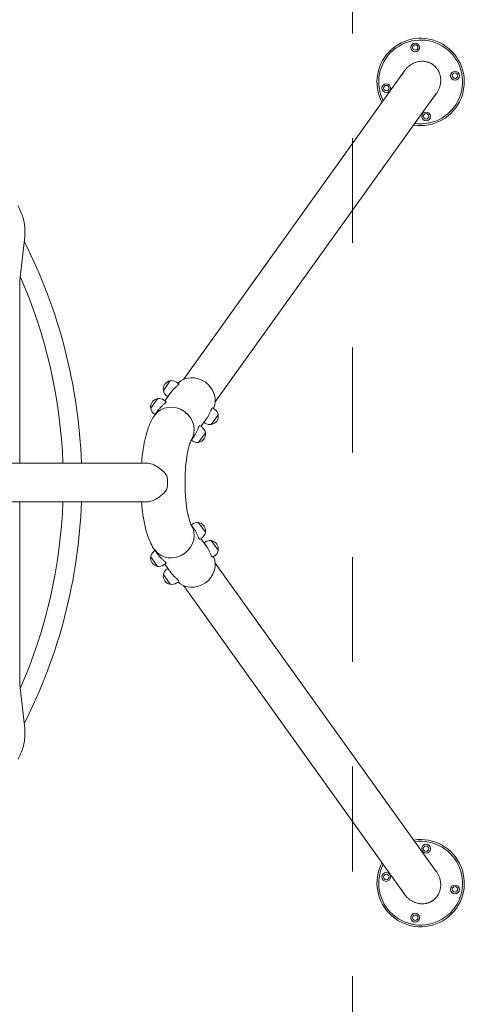
# Model space of a CAD drawing. Units: millimetres. Extents: x -15882 to 3376, y -4626 to 17261.
# Drawn here: x -1511 to -492, y 1833 to 4089 of the extents above; entities that cross this region are included whole.
import ezdxf

# ---------------------------------------------------------------- set-up
doc = ezdxf.new("R2010")
doc.units = ezdxf.units.MM
doc.header["$MEASUREMENT"] = 0
doc.linetypes.add('Przerywana', pattern=[480, 240, -240])
doc.layers.add('InterSystem-description', color=7, linetype='Continuous')
doc.layers.add('InterSystem-drawing', color=7, linetype='Continuous')

msp = doc.modelspace()

# ---------------------------------------------------------------- linework, layer by layer
at = {"layer": 'InterSystem-description', "color": 7, "linetype": 'Przerywana', "lineweight": 13, "flags": 128}
msp.add_lwpolyline([(-3298.1, 6547.8), (-748.1, 6547.8), (-748.1, -452.2), (-3298.1, -452.2)], close=True, dxfattribs=at)
at = {"layer": 'InterSystem-drawing', "color": 7, "linetype": 'Continuous', "lineweight": 13}
for p, q in [((-1135.3, 3265), (-629, 3971.6)), ((-1062.9, 3213.5), (-556.5, 3920.1)), ((-1510.3, 3491.8), (-1499.1, 3592.4)), ((-1510.3, 3492), (-1510.3, 3073.1)), ((-1165.6, 3261.8), (-1181.3, 3239.8)), ((-1146.4, 3255.1), (-1151.3, 3258.6)), ((-1164.7, 3234.7), (-1178.1, 3215.8)), ((-1171.1, 3225.6), (-1173.6, 3227.3)), ((-1194.8, 3220.8), (-1210.5, 3198.7)), ((-1175.5, 3214), (-1180.5, 3217.6)), ((-1200.3, 3184.5), (-1202.8, 3186.3)), ((-1193.9, 3193.6), (-1201.3, 3183.1)), ((-1071.6, 3161.7), (-1055.9, 3183.8)), ((-1068.6, 3199.8), (-1063.6, 3196.3)), ((-1097.8, 3158.7), (-1092.8, 3155.2)), ((-1081.9, 3175.8), (-1095.3, 3157)), ((-1088.3, 3166.7), (-1085.9, 3165)), ((-1100.8, 3120.7), (-1085.1, 3142.8)), ((-1111.1, 3134.7), (-1118.3, 3124.5)), ((-1117.5, 3125.7), (-1115.1, 3123.9)), ((-1218.7, 3073.1), (-1986.1, 3073.1)), ((-1986.1, 2984.2), (-1218.7, 2984.2)), ((-1510.3, 2984.2), (-1510.3, 2565.4)), ((-1111.1, 2922.6), (-1118.3, 2932.8)), ((-1117.5, 2931.7), (-1115.1, 2933.4)), ((-1085.1, 2914.6), (-1100.8, 2936.6)), ((-1097.8, 2898.6), (-1092.8, 2902.1)), ((-1081.9, 2881.5), (-1095.3, 2900.4)), ((-1088.3, 2890.6), (-1085.9, 2892.4)), ((-1055.9, 2873.5), (-1071.6, 2895.6)), ((-1200.3, 2872.8), (-1202.8, 2871.1)), ((-1193.9, 2863.7), (-1201.3, 2874.2)), ((-1210.5, 2858.6), (-1194.8, 2836.5)), ((-1175.5, 2843.3), (-1180.5, 2839.8)), ((-1068.6, 2857.5), (-1063.6, 2861.1)), ((-1062.9, 2843.9), (-556.5, 2137.2)), ((-1164.7, 2822.7), (-1178.1, 2841.5)), ((-1171.1, 2831.8), (-1173.6, 2830)), ((-1181.3, 2817.6), (-1165.6, 2795.5)), ((-1146.4, 2802.2), (-1151.3, 2798.7)), ((-1135.3, 2792.4), (-629, 2085.7)), ((-1499.1, 2464.9), (-1510.3, 2565.5))]:
    msp.add_line(p, q, dxfattribs=at)
for centre, radius in [((-604.6, 4025.6), 10), ((-604.6, 4025.6), 6.25), ((-513.5, 3960.8), 10), ((-513.5, 3960.8), 6.25), ((-670.9, 3932.4), 10), ((-670.9, 3932.4), 6.25), ((-579.8, 3867.6), 10), ((-579.8, 3867.6), 6.25), ((-579.8, 2189.8), 10), ((-579.8, 2189.8), 6.25), ((-670.9, 2124.9), 10), ((-670.9, 2124.9), 6.25), ((-513.5, 2096.5), 10), ((-513.5, 2096.5), 6.25), ((-604.6, 2031.7), 10), ((-604.6, 2031.7), 6.25)]:
    msp.add_circle(centre, radius, dxfattribs=at)
for centre, radius, start, end in [((-592.2, 3946.6), 100, 260.9747, 208.192), ((-592.2, 3946.6), 96, 262.1656, 207.0012), ((-2589.4, 3028.7), 1221.2, 2.0859, 26.8988), ((-2589.4, 3028.7), 1178.8, 2.161, 23.6111), ((-1162.3, 3242.8), 19.3, 101.3301, 187.8367), ((-1166, 3261.3), 0.5, 58.423, 101.3301), ((-1165.4, 3261.7), 0.2, 99.091, 144.5834), ((-1162.4, 3243), 19.2, 54.5834, 99.091), ((-1180.9, 3240.3), 0.5, 187.8367, 230.7438), ((-1181.2, 3239.6), 0.2, 144.5834, 190.0758), ((-1162.4, 3243), 19.2, 190.0758, 234.5834), ((-1191.4, 3201.8), 19.3, 101.3301, 187.8367), ((-1195.1, 3220.3), 0.5, 58.423, 101.3301), ((-1194.6, 3220.7), 0.2, 99.091, 144.5834), ((-1191.6, 3201.9), 19.2, 54.5834, 99.091), ((-1210.1, 3199.2), 0.5, 187.8367, 230.7438), ((-1210.3, 3198.6), 0.2, 144.5834, 190.0758), ((-1191.6, 3201.9), 19.2, 190.0758, 234.5834), ((-1074.9, 3180.7), 19.3, 281.3301, 7.8367), ((-1074.8, 3180.6), 19.2, 10.0758, 54.5834), ((-1056.3, 3183.3), 0.5, 7.8367, 50.7438), ((-1056, 3183.9), 0.2, 324.5834, 10.0758), ((-1074.8, 3180.6), 19.2, 234.5834, 279.091), ((-1071.8, 3161.8), 0.2, 279.091, 324.5834), ((-1071.2, 3162.3), 0.5, 238.423, 281.3301), ((-1104.1, 3139.7), 19.3, 281.3301, 7.8367), ((-1103.9, 3139.6), 19.2, 10.0758, 54.5834), ((-1085.5, 3142.3), 0.5, 7.8367, 50.7438), ((-1085.2, 3142.9), 0.2, 324.5834, 10.0758), ((-1103.9, 3139.6), 19.2, 234.5834, 279.091), ((-1100.9, 3120.8), 0.2, 279.091, 324.5834), ((-1100.4, 3121.2), 0.5, 238.423, 281.3301), ((-2589.4, 3028.7), 1178.8, 336.3889, 357.839), ((-2589.4, 3028.7), 1221.2, 333.1012, 357.9141), ((-1103.9, 2917.8), 19.2, 80.909, 125.4166), ((-1100.9, 2936.5), 0.2, 35.4166, 80.909), ((-1100.4, 2936.1), 0.5, 78.6699, 121.577), ((-1104.1, 2917.6), 19.3, 352.1633, 78.6699), ((-1103.9, 2917.8), 19.2, 305.4166, 349.9242), ((-1085.5, 2915.1), 0.5, 309.2562, 352.1633), ((-1085.2, 2914.4), 0.2, 349.9242, 35.4166), ((-1074.8, 2876.7), 19.2, 80.909, 125.4166), ((-1071.8, 2895.5), 0.2, 35.4166, 80.909), ((-1071.2, 2895), 0.5, 78.6699, 121.577), ((-1074.9, 2876.6), 19.3, 352.1633, 78.6699), ((-1191.6, 2855.4), 19.2, 125.4166, 169.9242), ((-1074.8, 2876.7), 19.2, 305.4166, 349.9242), ((-1056.3, 2874), 0.5, 309.2562, 352.1633), ((-1056, 2873.4), 0.2, 349.9242, 35.4166), ((-1191.4, 2855.5), 19.3, 172.1633, 258.6699), ((-1210.1, 2858.1), 0.5, 129.2562, 172.1633), ((-1210.3, 2858.7), 0.2, 169.9242, 215.4166), ((-1195.1, 2837.1), 0.5, 258.6699, 301.577), ((-1194.6, 2836.6), 0.2, 215.4166, 260.909), ((-1191.6, 2855.4), 19.2, 260.909, 305.4166), ((-1162.4, 2814.4), 19.2, 125.4166, 169.9242), ((-1162.3, 2814.5), 19.3, 172.1633, 258.6699), ((-1181.2, 2817.7), 0.2, 169.9242, 215.4166), ((-1180.9, 2817.1), 0.5, 129.2562, 172.1633), ((-1162.4, 2814.4), 19.2, 260.909, 305.4166), ((-1166, 2796), 0.5, 258.6699, 301.577), ((-1165.4, 2795.6), 0.2, 215.4166, 260.909), ((-592.2, 2110.7), 100, 151.808, 99.0253), ((-592.2, 2110.7), 96, 152.9988, 97.8344)]:
    msp.add_arc(centre, radius, start, end, dxfattribs=at)
for centre, major_axis, ratio, start_param, end_param in [((-1112, 3221), (-41.4, 29.4), 0.907673, 3.313084, 6.111694), ((-1159.9, 3153.6), (-41.4, 29.4), 0.907673, 3.150586, 6.283185), ((-1159.9, 3153.6), (-41.4, 29.4), 0.907673, 3.150586, 6.283185), ((-1203.1, 3028.7), (0, 44.4), 0.707107, 4.359375, 5.065403), ((-1159.9, 2903.7), (41.4, 29.4), 0.907673, 3.141593, 6.274192), ((-1159.9, 2903.7), (41.4, 29.4), 0.907673, 3.141593, 6.274192), ((-1112, 2836.3), (41.4, 29.4), 0.907673, 3.313084, 6.111694)]:
    msp.add_ellipse(centre, major_axis=major_axis, ratio=ratio, start_param=start_param, end_param=end_param, dxfattribs=at)
for points, knots in [([(-630.4, 3970.4), (-629.2, 3972.2), (-627.9, 3974), (-626.4, 3975.7), (-625, 3977.3), (-623.5, 3978.9), (-621.9, 3980.4), (-621.1, 3981.2), (-620.2, 3981.9), (-619.4, 3982.6), (-617.7, 3983.9), (-615.9, 3985.2), (-614, 3986.4), (-613.1, 3986.9), (-612.2, 3987.5), (-611.2, 3988), (-609.3, 3989), (-607.4, 3989.9), (-605.4, 3990.7), (-604.4, 3991.1), (-603.4, 3991.4), (-602.3, 3991.7), (-600.3, 3992.4), (-598.2, 3992.9), (-596.2, 3993.2), (-595.1, 3993.4), (-594.1, 3993.5), (-593.1, 3993.6), (-591, 3993.8), (-588.9, 3993.9), (-586.8, 3993.8), (-585.8, 3993.8), (-584.8, 3993.7), (-583.8, 3993.6), (-582.2, 3993.4), (-580.7, 3993.2), (-579.2, 3992.8), (-578.7, 3992.7), (-578.2, 3992.6), (-577.7, 3992.5), (-576.7, 3992.2), (-575.8, 3991.9), (-574.8, 3991.6), (-574.3, 3991.5), (-573.9, 3991.3), (-573.4, 3991.1), (-572.4, 3990.8), (-571.5, 3990.4), (-570.6, 3989.9), (-570.1, 3989.7), (-569.7, 3989.5), (-569.2, 3989.3), (-568.3, 3988.8), (-567.5, 3988.3), (-566.6, 3987.8), (-566.2, 3987.6), (-565.7, 3987.3), (-565.3, 3987), (-564.5, 3986.5), (-563.7, 3985.9), (-562.9, 3985.3), (-562.5, 3985), (-562.1, 3984.6), (-561.7, 3984.3), (-560.9, 3983.7), (-560.2, 3983), (-559.4, 3982.3), (-559.1, 3982), (-558.7, 3981.6), (-558.4, 3981.2), (-557.7, 3980.5), (-557, 3979.8), (-556.3, 3979), (-556, 3978.6), (-555.7, 3978.2), (-555.4, 3977.8), (-554.8, 3977), (-554.2, 3976.2), (-553.6, 3975.3), (-553.3, 3974.9), (-553.1, 3974.5), (-552.8, 3974.1), (-552, 3972.8), (-551.3, 3971.4), (-550.6, 3970), (-550.2, 3969.1), (-549.8, 3968.1), (-549.4, 3967.2), (-548.6, 3965.3), (-548, 3963.3), (-547.5, 3961.2), (-547.3, 3960.2), (-547.1, 3959.2), (-546.9, 3958.2), (-546.5, 3956.1), (-546.3, 3954), (-546.3, 3951.9), (-546.2, 3950.8), (-546.2, 3949.7), (-546.3, 3948.7), (-546.3, 3946.5), (-546.5, 3944.4), (-546.9, 3942.2), (-547, 3941.2), (-547.2, 3940.1), (-547.5, 3939), (-548, 3936.9), (-548.6, 3934.8), (-549.3, 3932.8), (-549.7, 3931.7), (-550.1, 3930.7), (-550.5, 3929.7), (-551.4, 3927.7), (-552.4, 3925.7), (-553.5, 3923.8), (-554.6, 3921.9), (-555.9, 3920.1), (-557.2, 3918.3)], [0, 0, 0, 0, 1, 1, 1, 2, 2, 2, 3, 3, 3, 4, 4, 4, 5, 5, 5, 6, 6, 6, 7, 7, 7, 8, 8, 8, 9, 9, 9, 10, 10, 10, 11, 11, 11, 12, 12, 12, 13, 13, 13, 14, 14, 14, 15, 15, 15, 16, 16, 16, 17, 17, 17, 18, 18, 18, 19, 19, 19, 20, 20, 20, 21, 21, 21, 22, 22, 22, 23, 23, 23, 24, 24, 24, 25, 25, 25, 26, 26, 26, 27, 27, 27, 28, 28, 28, 29, 29, 29, 30, 30, 30, 31, 31, 31, 32, 32, 32, 33, 33, 33, 34, 34, 34, 35, 35, 35, 36, 36, 36, 37, 37, 37, 38, 38, 38, 39, 39, 39, 39]), ([(-635.4, 3962.6), (-635.2, 3962.9), (-635.1, 3963.1), (-634.9, 3963.4), (-633.9, 3965.3), (-632.8, 3967.1), (-631.5, 3968.9)], [0, 0, 0, 0, 1, 1, 1, 2, 2, 2, 2]), ([(-631.5, 3968.9), (-631.5, 3968.9), (-631.5, 3969), (-631.4, 3969), (-631.4, 3969), (-631.4, 3969.1), (-631.3, 3969.1), (-631.3, 3969.2), (-631.3, 3969.2), (-631.3, 3969.2), (-631.3, 3969.2), (-631.2, 3969.3), (-631.2, 3969.3), (-631.2, 3969.3), (-631.2, 3969.4), (-631.2, 3969.4), (-631.1, 3969.4), (-631.1, 3969.5), (-631.1, 3969.5), (-631.1, 3969.5), (-631, 3969.5), (-631, 3969.6), (-631, 3969.6), (-631, 3969.7), (-630.9, 3969.7), (-630.9, 3969.7), (-630.9, 3969.7), (-630.9, 3969.8), (-630.9, 3969.8), (-630.8, 3969.8), (-630.8, 3969.9), (-630.8, 3969.9), (-630.8, 3969.9), (-630.8, 3969.9), (-630.7, 3970), (-630.7, 3970), (-630.7, 3970.1), (-630.6, 3970.1), (-630.6, 3970.1), (-630.6, 3970.1), (-630.6, 3970.2), (-630.6, 3970.2), (-630.5, 3970.2), (-630.5, 3970.3), (-630.5, 3970.3), (-630.4, 3970.4)], [0, 0, 0, 0, 1, 1, 1, 2, 2, 2, 3, 3, 3, 4, 4, 4, 5, 5, 5, 6, 6, 6, 7, 7, 7, 8, 8, 8, 9, 9, 9, 10, 10, 10, 11, 11, 11, 12, 12, 12, 13, 13, 13, 14, 14, 14, 15, 15, 15, 15]), ([(-558.3, 3916.8), (-559.5, 3915), (-560.9, 3913.3), (-562.3, 3911.7), (-562.5, 3911.5), (-562.7, 3911.3), (-562.9, 3911.1)], [0, 0, 0, 0, 1, 1, 1, 2, 2, 2, 2]), ([(-558.1, 3917.1), (-558.1, 3917), (-558.1, 3917), (-558.2, 3917), (-558.2, 3916.9), (-558.2, 3916.8), (-558.2, 3916.8)], [0, 0, 0, 0, 1, 1, 1, 2, 2, 2, 2]), ([(-557.9, 3917.3), (-557.9, 3917.3), (-557.9, 3917.3), (-557.9, 3917.2), (-558, 3917.2), (-558, 3917.1), (-558, 3917), (-558, 3917), (-558, 3917), (-558.1, 3917)], [0, 0, 0, 0, 1, 1, 1, 2, 2, 2, 3, 3, 3, 3]), ([(-557.5, 3917.9), (-557.5, 3917.9), (-557.6, 3917.9), (-557.6, 3917.9), (-557.6, 3917.8), (-557.6, 3917.7), (-557.6, 3917.7), (-557.7, 3917.6), (-557.8, 3917.6), (-557.8, 3917.5), (-557.8, 3917.5), (-557.8, 3917.4), (-557.8, 3917.4), (-557.8, 3917.4), (-557.9, 3917.3), (-557.9, 3917.2)], [0, 0, 0, 0, 1, 1, 1, 2, 2, 2, 3, 3, 3, 4, 4, 4, 5, 5, 5, 5]), ([(-557.2, 3918.3), (-557.3, 3918.2), (-557.3, 3918.1), (-557.4, 3918), (-557.4, 3918), (-557.5, 3917.9), (-557.5, 3917.8)], [0, 0, 0, 0, 1, 1, 1, 2, 2, 2, 2]), ([(-1499.1, 3592.4), (-1498.6, 3597.2), (-1498.3, 3602), (-1498.4, 3606.7), (-1498.6, 3611.5), (-1499, 3616.2), (-1499.7, 3621), (-1500.4, 3625.7), (-1501.5, 3630.4), (-1502.8, 3635), (-1504.1, 3639.7), (-1505.8, 3644.3), (-1507.7, 3648.8), (-1509.6, 3653.4), (-1511.8, 3657.8), (-1514.3, 3662.3)], [0, 0, 0, 0, 1, 1, 1, 2, 2, 2, 3, 3, 3, 4, 4, 4, 5, 5, 5, 5]), ([(-1510.5, 3490.1), (-1510.5, 3490.4), (-1510.4, 3490.7), (-1510.4, 3491), (-1510.4, 3491.2), (-1510.4, 3491.3), (-1510.4, 3491.5), (-1510.3, 3491.7), (-1510.3, 3491.8), (-1510.3, 3491.9)], [0, 0, 0, 0, 1, 1, 1, 2, 2, 2, 3, 3, 3, 3]), ([(-1164.7, 3234.7), (-1164, 3235.6), (-1163.3, 3236.5), (-1162.5, 3237.5), (-1161.7, 3238.4), (-1160.9, 3239.4), (-1160, 3240.3), (-1159.1, 3241.3), (-1158.2, 3242.2), (-1157.3, 3243.1), (-1156.4, 3243.9), (-1155.5, 3244.8), (-1154.7, 3245.6), (-1153.8, 3246.3), (-1153, 3247.1), (-1152.2, 3247.9), (-1151.3, 3248.6), (-1150.6, 3249.3), (-1149.9, 3250), (-1149.2, 3250.6), (-1148.6, 3251.2), (-1148, 3251.8), (-1147.5, 3252.3), (-1147.1, 3252.8), (-1146.8, 3253.2)], [0, 0, 0, 0, 1, 1, 1, 2, 2, 2, 3, 3, 3, 4, 4, 4, 5, 5, 5, 6, 6, 6, 7, 7, 7, 8, 8, 8, 8]), ([(-1146.8, 3253.2), (-1146.5, 3253.7), (-1146.3, 3254), (-1146.2, 3254.3), (-1146.1, 3254.6), (-1146.2, 3254.9), (-1146.3, 3255), (-1146.3, 3255), (-1146.3, 3255.1), (-1146.4, 3255.1)], [0, 0, 0, 0, 1, 1, 1, 2, 2, 2, 3, 3, 3, 3]), ([(-1193.9, 3193.6), (-1193.2, 3194.5), (-1192.5, 3195.5), (-1191.7, 3196.4), (-1190.9, 3197.4), (-1190.1, 3198.3), (-1189.2, 3199.3), (-1188.3, 3200.2), (-1187.4, 3201.1), (-1186.5, 3202), (-1185.6, 3202.9), (-1184.7, 3203.7), (-1183.8, 3204.5), (-1183, 3205.3), (-1182.1, 3206.1), (-1181.3, 3206.8), (-1180.5, 3207.6), (-1179.8, 3208.3), (-1179.1, 3208.9), (-1178.4, 3209.6), (-1177.7, 3210.2), (-1177.2, 3210.7), (-1176.7, 3211.3), (-1176.3, 3211.8), (-1176, 3212.2)], [0, 0, 0, 0, 1, 1, 1, 2, 2, 2, 3, 3, 3, 4, 4, 4, 5, 5, 5, 6, 6, 6, 7, 7, 7, 8, 8, 8, 8]), ([(-1176, 3212.2), (-1175.7, 3212.6), (-1175.5, 3213), (-1175.4, 3213.3), (-1175.3, 3213.6), (-1175.3, 3213.8), (-1175.5, 3214), (-1175.5, 3214), (-1175.5, 3214), (-1175.5, 3214)], [0, 0, 0, 0, 1, 1, 1, 2, 2, 2, 3, 3, 3, 3]), ([(-1231.6, 3073.1), (-1230.4, 3087.3), (-1228.7, 3101), (-1226.4, 3113.8), (-1223.4, 3130.2), (-1219.7, 3145.1), (-1214.1, 3158.9), (-1210.9, 3167.1), (-1207.1, 3175), (-1201.3, 3183.1)], [0, 0, 0, 0, 1, 1, 1, 2, 2, 2, 3, 3, 3, 3]), ([(-1070.2, 3198.7), (-1070.5, 3198.3), (-1070.8, 3197.8), (-1071.1, 3197.1), (-1071.5, 3196.4), (-1071.9, 3195.7), (-1072.3, 3194.8), (-1072.7, 3193.9), (-1073.1, 3192.9), (-1073.5, 3191.9), (-1074, 3190.9), (-1074.4, 3189.9), (-1074.9, 3188.8), (-1075.3, 3187.8), (-1075.8, 3186.7), (-1076.4, 3185.5), (-1076.9, 3184.4), (-1077.5, 3183.2), (-1078.1, 3182.1), (-1078.7, 3180.9), (-1079.3, 3179.8), (-1079.9, 3178.7), (-1080.6, 3177.7), (-1081.2, 3176.7), (-1081.9, 3175.8)], [0, 0, 0, 0, 1, 1, 1, 2, 2, 2, 3, 3, 3, 4, 4, 4, 5, 5, 5, 6, 6, 6, 7, 7, 7, 8, 8, 8, 8]), ([(-1068.6, 3199.8), (-1068.6, 3199.8), (-1068.7, 3199.8), (-1068.7, 3199.8), (-1068.9, 3199.9), (-1069.1, 3199.8), (-1069.3, 3199.7), (-1069.6, 3199.5), (-1069.9, 3199.2), (-1070.2, 3198.7)], [0, 0, 0, 0, 1, 1, 1, 2, 2, 2, 3, 3, 3, 3]), ([(-1097.8, 3158.7), (-1097.8, 3158.8), (-1097.8, 3158.8), (-1097.9, 3158.8), (-1098, 3158.9), (-1098.3, 3158.8), (-1098.5, 3158.6), (-1098.8, 3158.4), (-1099.1, 3158.1), (-1099.4, 3157.7)], [0, 0, 0, 0, 1, 1, 1, 2, 2, 2, 3, 3, 3, 3]), ([(-1099.4, 3157.7), (-1099.7, 3157.3), (-1100, 3156.7), (-1100.3, 3156.1), (-1100.7, 3155.4), (-1101.1, 3154.6), (-1101.5, 3153.7), (-1101.9, 3152.9), (-1102.3, 3151.9), (-1102.7, 3150.9), (-1103.1, 3149.9), (-1103.6, 3148.8), (-1104.1, 3147.8), (-1104.5, 3146.7), (-1105, 3145.6), (-1105.5, 3144.5), (-1106.1, 3143.3), (-1106.7, 3142.2), (-1107.3, 3141), (-1107.9, 3139.9), (-1108.5, 3138.8), (-1109.1, 3137.7), (-1109.8, 3136.6), (-1110.4, 3135.6), (-1111.1, 3134.7)], [0, 0, 0, 0, 1, 1, 1, 2, 2, 2, 3, 3, 3, 4, 4, 4, 5, 5, 5, 6, 6, 6, 7, 7, 7, 8, 8, 8, 8]), ([(-1118.2, 2932.7), (-1118.2, 2932.7), (-1118.3, 2932.8), (-1118.5, 2933.1), (-1118.8, 2933.7), (-1119.5, 2935.2), (-1120.2, 2937.2), (-1121.2, 2939.9), (-1122.4, 2943.7), (-1123.5, 2948.2), (-1125, 2953.7), (-1126.3, 2960.5), (-1127.5, 2968), (-1128.8, 2976.7), (-1129.9, 2986.3), (-1130.7, 2996.5), (-1131.4, 3007.3), (-1131.8, 3018.8), (-1131.8, 3030.2), (-1131.8, 3041.7), (-1131.3, 3053.3), (-1130.4, 3064.2), (-1129.5, 3074.9), (-1128.3, 3084.9), (-1126.8, 3093.7), (-1125.4, 3101.8), (-1123.8, 3108.8), (-1122.2, 3114.2), (-1120.9, 3118.6), (-1119.6, 3121.9), (-1118.8, 3123.5), (-1118.5, 3124.3), (-1118.2, 3124.7), (-1118.2, 3124.7)], [0, 0, 0, 0, 1, 1, 1, 2, 2, 2, 3, 3, 3, 4, 4, 4, 5, 5, 5, 6, 6, 6, 7, 7, 7, 8, 8, 8, 9, 9, 9, 10, 10, 10, 11, 11, 11, 11]), ([(-1173.6, 3044), (-1175.9, 3047.7), (-1178.9, 3051.3), (-1182.4, 3054.6), (-1186.6, 3058.7), (-1191.3, 3062.3), (-1196.1, 3065.3), (-1200.7, 3068.1), (-1205.4, 3070.3), (-1209.9, 3071.7), (-1212.2, 3072.4), (-1214.4, 3072.8), (-1216.4, 3073), (-1217.2, 3073.1), (-1217.9, 3073.1), (-1218.7, 3073.1)], [0, 0, 0, 0, 1, 1, 1, 2, 2, 2, 3, 3, 3, 4, 4, 4, 5, 5, 5, 5]), ([(-1218.7, 2984.2), (-1218.5, 2984.2), (-1218.3, 2984.2), (-1218.1, 2984.2), (-1216.4, 2984.3), (-1214.6, 2984.5), (-1212.6, 2984.9), (-1209.2, 2985.7), (-1205.6, 2987), (-1202, 2988.8), (-1197.1, 2991.2), (-1192.3, 2994.3), (-1187.8, 2997.9), (-1182.7, 3002), (-1178.3, 3006.6), (-1175, 3011.2), (-1174.5, 3011.9), (-1174.1, 3012.6), (-1173.6, 3013.3)], [0, 0, 0, 0, 1, 1, 1, 2, 2, 2, 3, 3, 3, 4, 4, 4, 5, 5, 5, 6, 6, 6, 6]), ([(-1201.3, 2874.2), (-1208.3, 2884), (-1212.5, 2893.5), (-1216.1, 2903.6), (-1222.5, 2921.4), (-1226.6, 2941.2), (-1229.4, 2963.1), (-1230.3, 2970), (-1231, 2977), (-1231.6, 2984.2)], [0, 0, 0, 0, 1, 1, 1, 2, 2, 2, 3, 3, 3, 3]), ([(-1111.1, 2922.6), (-1110.4, 2921.7), (-1109.8, 2920.7), (-1109.1, 2919.6), (-1108.5, 2918.6), (-1107.9, 2917.5), (-1107.3, 2916.3), (-1106.7, 2915.2), (-1106.1, 2914), (-1105.5, 2912.9), (-1105, 2911.7), (-1104.5, 2910.6), (-1104.1, 2909.6), (-1103.6, 2908.5), (-1103.1, 2907.4), (-1102.7, 2906.4), (-1102.3, 2905.4), (-1101.9, 2904.5), (-1101.5, 2903.6), (-1101.1, 2902.7), (-1100.7, 2901.9), (-1100.3, 2901.3), (-1100, 2900.6), (-1099.7, 2900.1), (-1099.4, 2899.6)], [0, 0, 0, 0, 1, 1, 1, 2, 2, 2, 3, 3, 3, 4, 4, 4, 5, 5, 5, 6, 6, 6, 7, 7, 7, 8, 8, 8, 8]), ([(-1099.4, 2899.6), (-1099.1, 2899.2), (-1098.8, 2898.9), (-1098.5, 2898.7), (-1098.3, 2898.5), (-1098, 2898.5), (-1097.9, 2898.5), (-1097.8, 2898.6), (-1097.8, 2898.6), (-1097.8, 2898.6)], [0, 0, 0, 0, 1, 1, 1, 2, 2, 2, 3, 3, 3, 3]), ([(-1081.9, 2881.5), (-1081.2, 2880.6), (-1080.6, 2879.7), (-1079.9, 2878.6), (-1079.3, 2877.5), (-1078.7, 2876.4), (-1078.1, 2875.3), (-1077.5, 2874.1), (-1076.9, 2873), (-1076.4, 2871.8), (-1075.8, 2870.7), (-1075.3, 2869.6), (-1074.9, 2868.5), (-1074.4, 2867.5), (-1074, 2866.4), (-1073.5, 2865.4), (-1073.1, 2864.4), (-1072.7, 2863.4), (-1072.3, 2862.5), (-1071.9, 2861.7), (-1071.5, 2860.9), (-1071.1, 2860.2), (-1070.8, 2859.6), (-1070.5, 2859), (-1070.2, 2858.6), (-1069.9, 2858.2), (-1069.6, 2857.9), (-1069.3, 2857.7), (-1069.1, 2857.5), (-1068.9, 2857.4), (-1068.7, 2857.5), (-1068.7, 2857.5), (-1068.6, 2857.5), (-1068.6, 2857.5)], [0, 0, 0, 0, 1, 1, 1, 2, 2, 2, 3, 3, 3, 4, 4, 4, 5, 5, 5, 6, 6, 6, 7, 7, 7, 8, 8, 8, 9, 9, 9, 10, 10, 10, 11, 11, 11, 11]), ([(-1176, 2845.1), (-1176.3, 2845.5), (-1176.7, 2846), (-1177.2, 2846.6), (-1177.7, 2847.1), (-1178.4, 2847.7), (-1179.1, 2848.4), (-1179.8, 2849.1), (-1180.5, 2849.8), (-1181.3, 2850.5), (-1182.1, 2851.3), (-1183, 2852), (-1183.8, 2852.8), (-1184.7, 2853.6), (-1185.6, 2854.4), (-1186.5, 2855.3), (-1187.4, 2856.2), (-1188.3, 2857.1), (-1189.2, 2858.1), (-1190.1, 2859), (-1190.9, 2860), (-1191.7, 2860.9), (-1192.5, 2861.9), (-1193.2, 2862.8), (-1193.9, 2863.7)], [0, 0, 0, 0, 1, 1, 1, 2, 2, 2, 3, 3, 3, 4, 4, 4, 5, 5, 5, 6, 6, 6, 7, 7, 7, 8, 8, 8, 8]), ([(-1175.5, 2843.3), (-1175.5, 2843.3), (-1175.5, 2843.3), (-1175.5, 2843.4), (-1175.3, 2843.5), (-1175.3, 2843.7), (-1175.4, 2844), (-1175.5, 2844.3), (-1175.7, 2844.7), (-1176, 2845.1)], [0, 0, 0, 0, 1, 1, 1, 2, 2, 2, 3, 3, 3, 3]), ([(-1146.4, 2802.2), (-1146.3, 2802.3), (-1146.3, 2802.3), (-1146.3, 2802.3), (-1146.2, 2802.5), (-1146.1, 2802.7), (-1146.2, 2803), (-1146.3, 2803.3), (-1146.5, 2803.7), (-1146.8, 2804.1), (-1147.1, 2804.5), (-1147.5, 2805), (-1148, 2805.5), (-1148.6, 2806.1), (-1149.2, 2806.7), (-1149.9, 2807.4), (-1150.6, 2808), (-1151.3, 2808.7), (-1152.2, 2809.5), (-1153, 2810.2), (-1153.8, 2811), (-1154.7, 2811.8), (-1155.5, 2812.6), (-1156.4, 2813.4), (-1157.3, 2814.3), (-1158.2, 2815.2), (-1159.1, 2816.1), (-1160, 2817), (-1160.9, 2818), (-1161.7, 2818.9), (-1162.5, 2819.9), (-1163.3, 2820.8), (-1164, 2821.8), (-1164.7, 2822.7)], [0, 0, 0, 0, 1, 1, 1, 2, 2, 2, 3, 3, 3, 4, 4, 4, 5, 5, 5, 6, 6, 6, 7, 7, 7, 8, 8, 8, 9, 9, 9, 10, 10, 10, 11, 11, 11, 11]), ([(-1510.3, 2565.4), (-1510.3, 2565.5), (-1510.3, 2565.7), (-1510.4, 2565.8), (-1510.4, 2566), (-1510.4, 2566.2), (-1510.4, 2566.3), (-1510.4, 2566.6), (-1510.5, 2566.9), (-1510.5, 2567.2)], [0, 0, 0, 0, 1, 1, 1, 2, 2, 2, 3, 3, 3, 3]), ([(-1514.3, 2395.1), (-1511.8, 2399.5), (-1509.6, 2404), (-1507.7, 2408.5), (-1505.8, 2413), (-1504.1, 2417.6), (-1502.8, 2422.3), (-1501.5, 2426.9), (-1500.4, 2431.6), (-1499.7, 2436.4), (-1499, 2441.1), (-1498.6, 2445.9), (-1498.4, 2450.6), (-1498.3, 2455.4), (-1498.6, 2460.1), (-1499.1, 2464.9)], [0, 0, 0, 0, 1, 1, 1, 2, 2, 2, 3, 3, 3, 4, 4, 4, 5, 5, 5, 5]), ([(-562.9, 2146.3), (-562.7, 2146), (-562.5, 2145.8), (-562.3, 2145.6), (-560.9, 2144), (-559.5, 2142.3), (-558.3, 2140.6)], [0, 0, 0, 0, 1, 1, 1, 2, 2, 2, 2]), ([(-557.2, 2139), (-555.9, 2137.3), (-554.6, 2135.4), (-553.5, 2133.5), (-552.4, 2131.6), (-551.4, 2129.7), (-550.5, 2127.6), (-550.1, 2126.6), (-549.7, 2125.6), (-549.3, 2124.6), (-548.6, 2122.5), (-548, 2120.4), (-547.5, 2118.3), (-547.2, 2117.2), (-547, 2116.2), (-546.9, 2115.1), (-546.5, 2113), (-546.3, 2110.8), (-546.3, 2108.7), (-546.2, 2107.6), (-546.2, 2106.5), (-546.3, 2105.5), (-546.3, 2103.4), (-546.5, 2101.2), (-546.9, 2099.2), (-547.1, 2098.1), (-547.3, 2097.1), (-547.5, 2096.1), (-548, 2094.1), (-548.6, 2092.1), (-549.4, 2090.2), (-549.8, 2089.2), (-550.2, 2088.2), (-550.6, 2087.3), (-551.3, 2085.9), (-552, 2084.6), (-552.8, 2083.3), (-553.1, 2082.8), (-553.3, 2082.4), (-553.6, 2082), (-554.2, 2081.1), (-554.8, 2080.3), (-555.4, 2079.5), (-555.7, 2079.1), (-556, 2078.7), (-556.3, 2078.3), (-557, 2077.6), (-557.7, 2076.8), (-558.4, 2076.1), (-558.7, 2075.7), (-559.1, 2075.4), (-559.4, 2075), (-560.2, 2074.3), (-560.9, 2073.6), (-561.7, 2073), (-562.1, 2072.7), (-562.5, 2072.4), (-562.9, 2072.1), (-563.7, 2071.5), (-564.5, 2070.9), (-565.3, 2070.3), (-565.7, 2070), (-566.2, 2069.8), (-566.6, 2069.5), (-567.5, 2069), (-568.3, 2068.5), (-569.2, 2068), (-569.7, 2067.8), (-570.1, 2067.6), (-570.6, 2067.4), (-571.5, 2067), (-572.4, 2066.6), (-573.4, 2066.2), (-573.9, 2066), (-574.3, 2065.9), (-574.8, 2065.7), (-575.8, 2065.4), (-576.7, 2065.1), (-577.7, 2064.8), (-578.2, 2064.7), (-578.7, 2064.6), (-579.2, 2064.5), (-580.7, 2064.2), (-582.2, 2063.9), (-583.8, 2063.7), (-584.8, 2063.6), (-585.8, 2063.6), (-586.8, 2063.5), (-588.9, 2063.4), (-591, 2063.5), (-593.1, 2063.7), (-594.1, 2063.8), (-595.1, 2064), (-596.2, 2064.1), (-598.2, 2064.5), (-600.3, 2065), (-602.3, 2065.6), (-603.4, 2065.9), (-604.4, 2066.3), (-605.4, 2066.6), (-607.4, 2067.4), (-609.3, 2068.3), (-611.2, 2069.3), (-612.2, 2069.9), (-613.1, 2070.4), (-614, 2071), (-615.9, 2072.1), (-617.7, 2073.4), (-619.4, 2074.8), (-620.2, 2075.5), (-621.1, 2076.2), (-621.9, 2076.9), (-623.5, 2078.4), (-625, 2080), (-626.4, 2081.7), (-627.9, 2083.4), (-629.2, 2085.1), (-630.4, 2087)], [0, 0, 0, 0, 1, 1, 1, 2, 2, 2, 3, 3, 3, 4, 4, 4, 5, 5, 5, 6, 6, 6, 7, 7, 7, 8, 8, 8, 9, 9, 9, 10, 10, 10, 11, 11, 11, 12, 12, 12, 13, 13, 13, 14, 14, 14, 15, 15, 15, 16, 16, 16, 17, 17, 17, 18, 18, 18, 19, 19, 19, 20, 20, 20, 21, 21, 21, 22, 22, 22, 23, 23, 23, 24, 24, 24, 25, 25, 25, 26, 26, 26, 27, 27, 27, 28, 28, 28, 29, 29, 29, 30, 30, 30, 31, 31, 31, 32, 32, 32, 33, 33, 33, 34, 34, 34, 35, 35, 35, 36, 36, 36, 37, 37, 37, 38, 38, 38, 39, 39, 39, 39]), ([(-558.3, 2140.5), (-558.2, 2140.5), (-558.2, 2140.5), (-558.2, 2140.4), (-558.1, 2140.4), (-558.1, 2140.3), (-558.1, 2140.3), (-558.1, 2140.3), (-558.1, 2140.3), (-558, 2140.2), (-558, 2140.2), (-558, 2140.2), (-557.9, 2140.1), (-557.9, 2140.1), (-557.9, 2140.1), (-557.9, 2140), (-557.9, 2140), (-557.8, 2140), (-557.8, 2139.9), (-557.8, 2139.9), (-557.8, 2139.9), (-557.8, 2139.9), (-557.7, 2139.8), (-557.7, 2139.8), (-557.7, 2139.7), (-557.7, 2139.7), (-557.7, 2139.7), (-557.6, 2139.7), (-557.6, 2139.6), (-557.6, 2139.6), (-557.6, 2139.5), (-557.5, 2139.5), (-557.5, 2139.5), (-557.5, 2139.5), (-557.5, 2139.4), (-557.5, 2139.4), (-557.4, 2139.3), (-557.4, 2139.3), (-557.4, 2139.3), (-557.4, 2139.3), (-557.4, 2139.2), (-557.3, 2139.2), (-557.3, 2139.2), (-557.3, 2139.1), (-557.2, 2139.1), (-557.2, 2139)], [0, 0, 0, 0, 1, 1, 1, 2, 2, 2, 3, 3, 3, 4, 4, 4, 5, 5, 5, 6, 6, 6, 7, 7, 7, 8, 8, 8, 9, 9, 9, 10, 10, 10, 11, 11, 11, 12, 12, 12, 13, 13, 13, 14, 14, 14, 15, 15, 15, 15]), ([(-631.5, 2088.5), (-632.8, 2090.2), (-633.9, 2092), (-634.9, 2093.9), (-635.1, 2094.2), (-635.2, 2094.5), (-635.4, 2094.7)], [0, 0, 0, 0, 1, 1, 1, 2, 2, 2, 2]), ([(-630.9, 2087.6), (-630.9, 2087.7), (-630.9, 2087.7), (-631, 2087.7), (-631, 2087.7), (-631, 2087.8), (-631, 2087.8), (-631.1, 2087.8), (-631.1, 2087.8), (-631.1, 2087.8), (-631.1, 2087.9), (-631.1, 2087.9), (-631.2, 2087.9), (-631.2, 2087.9), (-631.2, 2088), (-631.2, 2088), (-631.2, 2088), (-631.3, 2088.1), (-631.3, 2088.1), (-631.3, 2088.1), (-631.3, 2088.2), (-631.3, 2088.2), (-631.4, 2088.2), (-631.4, 2088.3), (-631.4, 2088.3)], [0, 0, 0, 0, 1, 1, 1, 2, 2, 2, 3, 3, 3, 4, 4, 4, 5, 5, 5, 6, 6, 6, 7, 7, 7, 8, 8, 8, 8]), ([(-630.4, 2087), (-630.5, 2087.1), (-630.6, 2087.1), (-630.6, 2087.2), (-630.7, 2087.3), (-630.7, 2087.3), (-630.8, 2087.4)], [0, 0, 0, 0, 1, 1, 1, 2, 2, 2, 2])]:
    msp.add_open_spline(points, degree=3, knots=knots, dxfattribs=at)
for points in [[(-1510.3, 3491.9), (-1510.3, 3492), (-1510.3, 3492), (-1510.3, 3492)], [(-1510.3, 3492), (-1510.3, 3492), (-1510.3, 3492), (-1510.3, 3492)], [(-1510.3, 2565.4), (-1510.3, 2565.3), (-1510.3, 2565.3), (-1510.3, 2565.4)], [(-631.4, 2088.3), (-631.4, 2088.4), (-631.5, 2088.4), (-631.5, 2088.4)], [(-630.8, 2087.4), (-630.8, 2087.4), (-630.8, 2087.5), (-630.9, 2087.5)]]:
    msp.add_open_spline(points, degree=3, dxfattribs=at)

doc.saveas('drawing.dxf')
